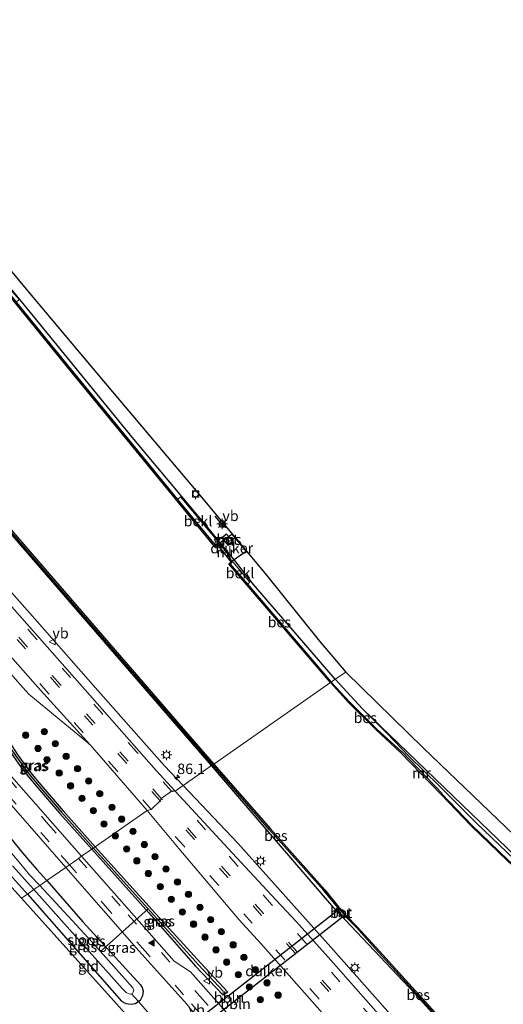
# Model space of a CAD drawing. Units: metres. Extents: x 109997 to 112121, y 518750 to 523461.
# Drawn here: x 110154 to 110269, y 523108 to 523342 of the extents above; entities that cross this region are included whole.
import ezdxf
from ezdxf.enums import TextEntityAlignment as Align

# ---------------------------------------------------------------- set-up
doc = ezdxf.new("R2010")
doc.units = ezdxf.units.M
doc.linetypes.add('IE-TERREINAFSCHEIDING', pattern=[10, 8, -2])
doc.linetypes.add('VW-3-9_STREEP', pattern=[12, 3, -9])
doc.layers.get('0').update_dxf_attribs({"lineweight": 25})
for name, color, linetype, lineweight in [('B-ME-AL-OVERIG-L-B1', 7, 'Continuous', 18), ('B-ME-AL-OVERIG-S-B1', 7, 'Continuous', 18), ('B-ME-AM-KILOMETR-S-B1', 7, 'Continuous', 18), ('B-ME-BV-GELEIDECONSTRUCTIE-GELEIDERAIL-L-B1', 213, 'BV-GELEIDERAIL', 18), ('B-ME-GR-BOOM-S-B1', 93, 'Continuous', 18), ('B-ME-GW-INSTEEKWATERGANG-L-B1', 10, 'Continuous', 25), ('B-ME-GW-TEENLIJN-L-B1', 93, 'Continuous', 18), ('B-ME-GW-WATERGANG-GREPPEL-L-B1', 10, 'Continuous', 25), ('B-ME-IE-GRASLAND-GV-B6', 93, 'Continuous', 18), ('B-ME-IE-GRONDWERKLIJN-GROND_INGERICHT-GV-B6', 253, 'Continuous', 18), ('B-ME-IE-HULPGEOMETRIE-L-B1', 53, 'Continuous', 18), ('B-ME-IE-MEUBILAIR_WEGMEUBILAIR-LICHTMAST-S-B1', 8, 'Continuous', 18), ('B-ME-IE-TERREINAFSCHEIDING-RASTERHEKWERK-L-B1', 8, 'IE-TERREINAFSCHEIDING', 18), ('B-ME-IE-TERREINAFSCHEIDING-SCHRIKHEK-L-B1', 10, 'Continuous', 25), ('B-ME-KG-KADASTRAAL-OPNAMEDTMGRENS-L-B1', 10, 'Continuous', 25), ('B-ME-KW-DUIKER-GV-B6', 10, 'Continuous', 25), ('B-ME-KW-DUIKER-L-B1', 10, 'Continuous', 25), ('B-ME-MW-MUUR-GV-B6', 8, 'IE-TERREINAFSCHEIDING-KUNSTMATIG', 18), ('B-ME-OB-BEKLEDING-GV-B6', 253, 'Continuous', 18), ('B-ME-OB-BESCHOEIING-GV-B6', 10, 'Continuous', 25), ('B-ME-OB-WATERLIJN-L-B1', 133, 'OB-WATERLIJN', 18), ('B-ME-OG-WATER-GV-B6', 153, 'Continuous', 18), ('B-ME-VH-VERH_SOORT-BETON-OVERIG-GV-B6', 8, 'IE-TERREINAFSCHEIDING-NATUURLIJK-HOUTWAL', 18), ('B-ME-VH-VERH_SOORT-BITUMEN-GV-B6', 8, 'IE-TERREINAFSCHEIDING-NATUURLIJK-HOUTWAL', 18), ('B-ME-VH-VERH_SOORT-KLINKERS-GV-B6', 8, 'IE-TERREINAFSCHEIDING-NATUURLIJK-HOUTWAL', 18), ('B-ME-VV-BOLDER-S-B1', 213, 'Continuous', 18), ('B-ME-VW-MARKERING-39STREEP-015-L-B1', 255, 'VW-3-9_STREEP', 18), ('B-ME-VW-MARKERING-VLAKMARK-S-B1', 7, 'Continuous', 18), ('B-ME-VW-MEUBILAIR_WEGMEUBILAIR-RONA-S-B1', 8, 'Continuous', 18), ('B-ME-VW-MEUBILAIR_WEGMEUBILAIR-VERKEERSBORD-S-B1', 8, 'Continuous', 18)]:
    doc.layers.add(name, color=color, linetype=linetype, lineweight=lineweight)
doc.styles.add('NLCS-ISO', font='NLCS-ISO.TTF')
doc.linetypes.add('BV-GELEIDERAIL', pattern='A,10,-3,[108,NLCS.SHX,S=1,R=0,X=0,Y=0],-3', length=16)
doc.linetypes.add('IE-TERREINAFSCHEIDING-KUNSTMATIG', pattern='A,4,[82,NLCS.SHX,S=0.75,R=90,X=0,Y=0],4,-2', length=10)
doc.linetypes.add('IE-TERREINAFSCHEIDING-NATUURLIJK-HOUTWAL', pattern='A,7,-1.5,[67,NLCS.SHX,S=0.75,R=45,X=0,Y=0],-1.5,7,-1.5,[70,NLCS.SHX,S=0.75,R=0,X=0,Y=0],-1.5', length=20)
doc.linetypes.add('OB-WATERLIJN', pattern='A,10,[32,NLCS.SHX,S=2,R=0,X=0,Y=0],-12', length=22)

# ---------------------------------------------------------------- blocks, each defined once
blk = doc.blocks.new('bolder')
for p, q in [((-0.75, 0), (-1.25, 0)), ((-0.75, 0.75), (-0.75, -0.75)), ((0.75, 0.75), (-0.75, 0.75)), ((0.75, -0.75), (0.75, 0.75)), ((0.75, 0), (1.25, 0)), ((-0.75, -0.75), (0.75, -0.75))]:
    blk.add_line(p, q)
blk.add_circle((0, 0), 0.673)
blk = doc.blocks.new('verkeersbord')
for p, q in [((0, 0.75), (-0.75, -0.625)), ((0.75, -0.625), (0, 0.75)), ((-0.75, -0.625), (0.75, -0.625))]:
    blk.add_line(p, q)
blk = doc.blocks.new('dtb')
blk.add_circle((0, 0), 0.75)
blk = doc.blocks.new('wegwijzer')
for q in [(-0.53, -0.53), (0, 0.75), (0.53, -0.53)]:
    blk.add_line((0, 0), q)
blk.add_circle((0, 0), 0.75)
blk = doc.blocks.new('boom')
blk.add_hatch(color=256).paths.add_polyline_path([(-0.75, 0, 1), (0.75, 0, 1)])
blk.add_circle((0, 0), 0.75)
blk = doc.blocks.new('hecto')
for p, q in [((0, 0.625), (-0.625, 0)), ((0, -0.625), (0, 0.625)), ((-0.625, 0), (0.625, 0)), ((0.625, 0), (0, -0.625))]:
    blk.add_line(p, q)
blk = doc.blocks.new('verfsymbol')
for color in [252, 253]:
    blk.add_hatch(color=color).paths.add_polyline_path([(0.75, -0.625), (0, 0.75), (-0.75, -0.625)])
blk.add_lwpolyline([(0.75, -0.625), (0, 0.75), (-0.75, -0.625)], close=True)
blk = doc.blocks.new('lantaarnpaal')
for p, q in [((-0.75, 0), (-1.25, 0)), ((-0.88, 0.88), (-0.53, 0.53)), ((0, 0.75), (0, 1.25)), ((0.53, 0.53), (0.88, 0.88)), ((0.75, 0), (1.25, 0)), ((-0.53, -0.53), (-0.88, -0.88)), ((0, -0.75), (0, -1.25)), ((0.53, -0.53), (0.88, -0.88))]:
    blk.add_line(p, q)
blk.add_circle((0, 0), 0.75)

msp = doc.modelspace()

# ---------------------------------------------------------------- linework, layer by layer
at = {"layer": 'B-ME-AL-OVERIG-L-B1'}
for p, q in [((110203.797, 523109.014, 0.742), (110204.269, 523109.399, 0.783)), ((110205.353, 523107.463, 0.781), (110205.802, 523107.927, 0.81))]:
    msp.add_line(p, q, dxfattribs=at)
at = {"layer": 'B-ME-BV-GELEIDECONSTRUCTIE-GELEIDERAIL-L-B1'}
for points in [[(110193.075, 523159.726, 1.842), (110188.655, 523164.381, 1.818), (110172.76, 523182.35, 1.818), (110157.779, 523199.43, 1.818), (110128.572, 523232.379, 1.846), (110090.612, 523275.318, 1.843), (110057.052, 523313.345, 1.832), (110044.715, 523327.421, 1.84), (110041.334, 523331.519, 1.755), (110038.007, 523335.708, 1.803), (110033.992, 523340.991, 1.792), (110031.525, 523344.202, 1.795), (110029.031, 523347.337, 1.681), (110025.587, 523351.431, 1.684), (110019.167, 523358.97, 1.862)], [(110368.176, 522963.091, 1.721), (110347.547, 522986.247, 1.754), (110321.064, 523016.278, 1.763), (110290.21, 523051.315, 1.752), (110262.777, 523082.224, 1.72), (110228.291, 523121.236, 1.803), (110206.14, 523146.016, 1.823), (110193.075, 523159.726, 1.842)]]:
    msp.add_polyline3d(points, dxfattribs=at)
at = {"layer": 'B-ME-GW-INSTEEKWATERGANG-L-B1'}
msp.add_line((110229.328, 523185.032, 0.188), (110235.803, 523177.984, -0.025), dxfattribs=at)
for points in [[(110229.328, 523185.032, 0.188), (110209.835, 523207.605, 0.011), (110205.645, 523213.021, 0.062), (110198.882, 523221.242, 0.082), (110180.974, 523242.704, 0.102), (110158.13, 523270.647, 0.079), (110150.639, 523279.895, 0.059), (110128.016, 523306.06, 0.181), (110106.201, 523331.249, 0.266), (110074.637, 523367.55, 0.218), (110058.644, 523385.903, 0.275)], [(110199.855, 523164.459, 0.363), (110176.834, 523191.134, 0.303), (110145.23, 523227.555, 0.301), (110112.095, 523265.732, 0.247), (110088.096, 523293.461, 0.284), (110067.408, 523317.44, 0.232), (110045.63, 523342.541, 0.184), (110026.889, 523364.238, 0.232)], [(110156.014, 523133.857, -0.151), (110151.833, 523138.502, -0.159), (110145.696, 523145.968, -0.184), (110141.987, 523150.778, -0.179), (110137.938, 523156.878, -0.167), (110132.948, 523164.932, -0.238), (110127.508, 523173.78, -0.375), (110126.265, 523175.522, -0.375), (110124.763, 523177.588, -0.375), (110121.951, 523180.773, -0.406), (110097.882, 523207.737, -0.562), (110097.518, 523208.562, -0.562)], [(110143.377, 523184.244, 0.44), (110143.284, 523184.207, 0.44), (110143.194, 523183.731, 0.44), (110143.33, 523183.288, 0.44), (110148.373, 523173.727, 0.44), (110149.47, 523171.687, 0.44), (110150.149, 523170.549, 0.44), (110150.861, 523169.459, 0.44), (110151.564, 523168.367, 0.44), (110152.7, 523166.622, 0.468), (110154.381, 523164.29, 0.468), (110156.273, 523161.778, 0.565), (110158.405, 523159.275, 0.568), (110163.721, 523153.04, 0.576), (110171.318, 523144.539, 0.606)], [(110143.377, 523184.244, 0.44), (110143.511, 523184.298, 0.44), (110143.828, 523184.207, 0.44), (110144.145, 523183.89, 0.44), (110149.256, 523174.197, 0.44), (110150.34, 523172.18, 0.44), (110150.997, 523171.079, 0.44), (110151.7, 523170.003, 0.44), (110152.403, 523168.91, 0.44), (110153.525, 523167.188, 0.468), (110155.186, 523164.883, 0.468), (110157.054, 523162.404, 0.565), (110159.166, 523159.924, 0.568), (110164.474, 523153.698, 0.576), (110172.144, 523145.116, 0.606)], [(110126.994, 523182.417, -0.309), (110128.392, 523180.727, -0.255), (110129.582, 523179.466, -0.238), (110130.528, 523178.302, -0.238), (110131.427, 523177.031, -0.238), (110132.571, 523175.331, -0.196), (110141.207, 523162.161, -0.002), (110143.285, 523158.996, -0.002), (110144.328, 523157.43, -0.002), (110146.051, 523155.068, -0.002), (110147.37, 523153.262, 0.042), (110149.666, 523150.046, 0.073), (110152.426, 523146.593, 0.087), (110154.413, 523144.195, 0.087), (110156.195, 523142.122, 0.087), (110158.255, 523139.716, 0.099), (110160.631, 523137.079, 0.108)], [(110313.308, 523104.081, 0.205), (110309.715, 523108.032, 0.279), (110305.342, 523111.981, 0.285), (110301.702, 523115.004, 0.268), (110289.767, 523126.032, -0.062), (110273.839, 523140.321, -0.088), (110263.006, 523150.753, -0.082), (110254.064, 523159.614, 0.108), (110246.961, 523166.655, 0.065), (110241.64, 523172.178, 0.002), (110235.803, 523177.984, -0.025)], [(110375.268, 522967.93, 0.198), (110357.38, 522988.484, 0.239), (110331.349, 523017.746, 0.139), (110313.662, 523037.483, 0.202), (110287.632, 523066.746, 0.174), (110285.025, 523069.342, 0.174), (110284.642, 523069.546, 0.174), (110284.141, 523069.851, 0.174), (110283.56, 523070.464, 0.174), (110263.024, 523093.662, 0.174), (110248.255, 523110.204, 0.176), (110231.705, 523127.736, 0.436), (110229.026, 523130.593, 0.436), (110215.782, 523145.93, 0.362), (110199.855, 523164.459, 0.363)], [(110171.318, 523144.539, 0.606), (110184.932, 523129.405, 0.599), (110195.995, 523116.717, 0.654)], [(110172.144, 523145.116, 0.606), (110185.675, 523130.075, 0.599), (110197.276, 523117.433, 0.569)], [(110160.631, 523137.079, 0.108), (110169.175, 523127.258, -0.008), (110182.905, 523112.21, 0.117), (110183.355, 523111.571, 0.114), (110183.534, 523110.69, 0.114), (110183.442, 523109.616, 0.085), (110182.833, 523108.484, 0.068), (110182.444, 523108.237, 0.034)], [(110156.014, 523133.857, -0.151), (110178.388, 523108.318, -0.102), (110179.409, 523107.78, -0.102), (110180.699, 523107.611, -0.076), (110181.693, 523107.759, -0.031), (110182.444, 523108.237, 0.034)], [(110197.276, 523117.433, 0.569), (110203.754, 523110.502, 0.725), (110202.659, 523109.743, 0.761), (110195.995, 523116.717, 0.654)]]:
    msp.add_polyline3d(points, dxfattribs=at)
at = {"layer": 'B-ME-GW-TEENLIJN-L-B1'}
msp.add_polyline3d([(110235.803, 523177.984, -0.025), (110246.557, 523167.674, 0.254), (110259.62, 523155.064, 0.179), (110272.382, 523142.814, 0.145), (110297.521, 523119.595, 0.245), (110305.709, 523111.967, 0.251), (110310.624, 523107.538, 0.279), (110316.597, 523101.23, 0.228), (110331.999, 523083.846, 0.108), (110357.587, 523054.792, 0.051), (110384.251, 523024.943, -0.099), (110410.956, 522992.28, -0.191)], dxfattribs=at)
at = {"layer": 'B-ME-GW-WATERGANG-GREPPEL-L-B1'}
for points in [[(110143.895, 523183.289, 0.04), (110148.815, 523173.962, 0.04), (110149.905, 523171.933, 0.04), (110150.573, 523170.814, 0.04), (110151.28, 523169.731, 0.04), (110151.983, 523168.638, 0.04), (110153.112, 523166.905, 0.068), (110154.783, 523164.586, 0.068), (110156.664, 523162.091, 0.165), (110158.785, 523159.6, 0.168), (110164.097, 523153.369, 0.176), (110171.73, 523144.827, 0.206)], [(110202.636, 523110.698, 0.375), (110196.747, 523117.041, 0.344), (110185.304, 523129.74, 0.199), (110171.73, 523144.827, 0.206)]]:
    msp.add_polyline3d(points, dxfattribs=at)
at = {"layer": 'B-ME-IE-GRASLAND-GV-B6'}
for points in [[(110196.974, 523228.946, 1.025), (110212.669, 523210.217, 1.008), (110225.592, 523194.135, 0.965), (110231.809, 523186.764, 0.963), (110229.328, 523185.032, 0.188), (110209.835, 523207.605, 0.011), (110205.645, 523213.021, 0.062), (110198.882, 523221.242, 0.082), (110180.974, 523242.704, 0.102), (110158.13, 523270.647, 0.079), (110150.639, 523279.895, 0.059), (110128.016, 523306.06, 0.181), (110106.201, 523331.249, 0.266), (110074.637, 523367.55, 0.218), (110058.644, 523385.903, 0.275), (110062.122, 523388.276, 1.213), (110072.854, 523375.449, 1.187), (110092.023, 523353.158, 1.031), (110115.76, 523325.581, 1.039), (110148.373, 523286.712, 1.11), (110155.708, 523277.951, 1.039), (110174.077, 523256.094, 1.022), (110196.974, 523228.946, 1.025)], [(110074.637, 523367.55, 0.218), (110106.201, 523331.249, 0.266), (110128.016, 523306.06, 0.181), (110150.639, 523279.895, 0.059), (110158.13, 523270.647, 0.079), (110180.974, 523242.704, 0.102), (110198.882, 523221.242, 0.082), (110205.645, 523213.021, 0.062), (110209.835, 523207.605, 0.011), (110229.328, 523185.032, 0.188), (110228.392, 523184.379, -0.35)], [(110199.855, 523164.459, 0.363), (110176.834, 523191.134, 0.303), (110145.23, 523227.555, 0.301), (110112.095, 523265.732, 0.247), (110088.096, 523293.461, 0.284), (110067.408, 523317.44, 0.232), (110045.63, 523342.541, 0.184), (110026.889, 523364.238, 0.232), (110027.214, 523364.46, 0.107), (110046.86, 523341.704, 0.053), (110065.876, 523319.644, 0.062), (110094.222, 523287.139, 0.045), (110126.161, 523250.118, 0.042), (110159.447, 523211.679, 0.025), (110192.379, 523173.609, -0.008), (110200.143, 523164.66, 0.054), (110199.855, 523164.459, 0.363)], [(110228.392, 523184.379, -0.35), (110208.402, 523207.697, -0.35), (110208.987, 523208.208, -0.099), (110204.909, 523213.016, -0.099), (110204.682, 523212.823, -0.35), (110204.519, 523213.013, -0.55), (110204.701, 523213.097, -0.551), (110203.826, 523214.99, 0.36), (110202.847, 523216.322, 0.36), (110201.385, 523217.275, -0.551), (110201.276, 523217.107, -0.55), (110201.117, 523217.3, -0.35), (110201.551, 523217.672, -0.071), (110192.495, 523228.498, 0.02), (110191.741, 523227.86, -0.35), (110180.675, 523241.347, -0.35), (110166.163, 523259.086, -0.35), (110153.322, 523274.904, -0.35), (110154.047, 523275.502, 0.11), (110130.043, 523303.187, 0.099), (110104.494, 523332.838, 0.124), (110077.64, 523363.483, 0.016)], [(110186.674, 523163.306, 1.252), (110170.86, 523181.217, 1.255), (110142.008, 523213.785, 1.227), (110120.574, 523238.003, 1.224), (110091.895, 523270.548, 1.255), (110068.03, 523297.511, 1.264), (110046.388, 523321.949, 1.264), (110039.92, 523329.466, 1.261), (110038.503, 523331.311, 1.264), (110037.09, 523333.582, 1.227), (110035.715, 523335.735, 1.232), (110034.431, 523337.84, 1.232), (110033.148, 523339.72, 1.184), (110031.73, 523341.883, 1.19), (110030.793, 523343.162, 1.184)], [(110045.63, 523342.541, 0.184), (110067.408, 523317.44, 0.232), (110088.096, 523293.461, 0.284), (110112.095, 523265.732, 0.247), (110145.23, 523227.555, 0.301), (110176.834, 523191.134, 0.303), (110199.855, 523164.459, 0.363), (110191.17, 523158.397, 1.252), (110186.674, 523163.306, 1.252)], [(110202.269, 523218.755, 0.2), (110203.854, 523216.916, 0.2), (110204.944, 523217.854, 0.891), (110204.879, 523217.93, 0.891), (110203.424, 523219.619, 0.891), (110203.359, 523219.695, 0.891), (110202.269, 523218.755, 0.2)], [(110144.089, 523195.379, 1.096), (110154.209, 523183.845, 1.082), (110156.32, 523181.525, 1.107), (110170.27, 523169.988, 1.215), (110170.656, 523169.68, 1.215), (110170.952, 523169.422, 1.224), (110171.516, 523168.802, 1.227), (110184.487, 523153.732, 1.197), (110172.144, 523145.116, 0.606), (110164.474, 523153.698, 0.576), (110159.166, 523159.924, 0.568), (110157.054, 523162.404, 0.565), (110155.186, 523164.883, 0.468), (110153.525, 523167.188, 0.468)], [(110310.624, 523107.538, 0.279), (110305.709, 523111.967, 0.251), (110297.521, 523119.595, 0.245), (110272.382, 523142.814, 0.145), (110259.62, 523155.064, 0.179), (110246.557, 523167.674, 0.254), (110235.803, 523177.984, -0.025), (110229.328, 523185.032, 0.188), (110231.809, 523186.764, 0.963)], [(110231.809, 523186.764, 0.963), (110250.374, 523168.617, 1.112), (110277.832, 523142.277, 1.135), (110291.379, 523129.342, 1.115), (110304.122, 523116.507, 1.075), (110309.055, 523111.796, 0.938), (110319.017, 523102.809, 1.098)], [(110270.497, 523141.951, -0.35), (110261.889, 523150.293, -0.35), (110254.732, 523157.727, -0.35), (110254.804, 523157.796, 0.091), (110245.16, 523167.866, 0.099), (110245.088, 523167.797, -0.35), (110239.249, 523173.142, -0.35), (110232.694, 523179.642, -0.35), (110228.392, 523184.379, -0.35), (110229.328, 523185.032, 0.188), (110235.803, 523177.984, -0.025), (110241.64, 523172.178, 0.002), (110246.961, 523166.655, 0.065), (110254.064, 523159.614, 0.108), (110263.006, 523150.753, -0.082), (110273.839, 523140.321, -0.088)], [(110313.308, 523104.081, 0.205), (110309.715, 523108.032, 0.279), (110305.342, 523111.981, 0.285), (110301.702, 523115.004, 0.268), (110289.767, 523126.032, -0.062), (110273.839, 523140.321, -0.088), (110263.006, 523150.753, -0.082), (110254.064, 523159.614, 0.108), (110246.961, 523166.655, 0.065), (110241.64, 523172.178, 0.002), (110235.803, 523177.984, -0.025), (110246.557, 523167.674, 0.254), (110259.62, 523155.064, 0.179), (110272.382, 523142.814, 0.145), (110297.521, 523119.595, 0.245), (110305.709, 523111.967, 0.251), (110310.624, 523107.538, 0.279)], [(110152.7, 523166.622, 0.468), (110154.381, 523164.29, 0.468), (110156.273, 523161.778, 0.565), (110158.405, 523159.275, 0.568), (110163.721, 523153.04, 0.576), (110171.318, 523144.539, 0.606), (110168.913, 523142.86, 0.711), (110151.666, 523162.488, 0.636)], [(110171.318, 523144.539, 0.606), (110163.721, 523153.04, 0.576), (110158.405, 523159.275, 0.568), (110156.273, 523161.778, 0.565), (110154.381, 523164.29, 0.468), (110152.7, 523166.622, 0.468)], [(110171.73, 523144.827, 0.206), (110164.097, 523153.369, 0.176), (110158.785, 523159.6, 0.168), (110156.664, 523162.091, 0.165), (110154.783, 523164.586, 0.068), (110153.112, 523166.905, 0.068)], [(110153.112, 523166.905, 0.068), (110154.783, 523164.586, 0.068), (110156.664, 523162.091, 0.165), (110158.785, 523159.6, 0.168), (110164.097, 523153.369, 0.176), (110171.73, 523144.827, 0.206), (110171.318, 523144.539, 0.606)], [(110153.525, 523167.188, 0.468), (110155.186, 523164.883, 0.468), (110157.054, 523162.404, 0.565), (110159.166, 523159.924, 0.568), (110164.474, 523153.698, 0.576), (110172.144, 523145.116, 0.606), (110171.73, 523144.827, 0.206)], [(110249.113, 523094.558, 1.112), (110228.245, 523118.087, 1.167), (110220.084, 523127.208, 1.121), (110214.071, 523133.695, 1.101), (110203.827, 523144.743, 1.141), (110191.17, 523158.397, 1.252), (110199.855, 523164.459, 0.363), (110215.782, 523145.93, 0.362), (110229.026, 523130.593, 0.436), (110231.705, 523127.736, 0.436), (110248.255, 523110.204, 0.176), (110263.024, 523093.662, 0.174)], [(110263.024, 523093.662, 0.174), (110248.255, 523110.204, 0.176), (110231.705, 523127.736, 0.436), (110229.026, 523130.593, 0.436), (110215.782, 523145.93, 0.362), (110199.855, 523164.459, 0.363), (110200.143, 523164.66, 0.054), (110213.664, 523149.165, 0.054), (110226.602, 523134.684, 0.054), (110229.921, 523130.654, 0.054), (110229.541, 523130.321, 0.736), (110229.673, 523130.17, 0.736), (110231.349, 523128.256, 0.781), (110231.481, 523128.105, 0.781), (110231.857, 523128.434, 0.054), (110234.365, 523125.86, 0.054), (110238.826, 523120.923, 0.054), (110255.2, 523102.937, 0.054)], [(110147.166, 523160.709, 0.528), (110165.129, 523140.219, 0.602), (110160.631, 523137.079, 0.108)], [(110203.393, 523105.631, 0.77), (110194.832, 523115.313, 0.819), (110190.948, 523117.877, 0.784), (110185.019, 523124.602, 0.713), (110168.913, 523142.86, 0.711), (110171.318, 523144.539, 0.606), (110184.932, 523129.405, 0.599), (110195.995, 523116.717, 0.654), (110202.659, 523109.743, 0.761), (110203.754, 523110.502, 0.725), (110197.276, 523117.433, 0.569), (110185.675, 523130.075, 0.599), (110172.144, 523145.116, 0.606), (110184.487, 523153.732, 1.197), (110192.045, 523144.753, 1.207), (110206.43, 523127.761, 1.167), (110211.613, 523122.073, 1.205), (110231.75, 523099.281, 1.201)], [(110160.631, 523137.079, 0.108), (110158.255, 523139.716, 0.099), (110156.195, 523142.122, 0.087), (110154.413, 523144.195, 0.087), (110152.426, 523146.593, 0.087)], [(110152.426, 523146.593, 0.087), (110154.413, 523144.195, 0.087), (110156.195, 523142.122, 0.087), (110158.255, 523139.716, 0.099), (110160.631, 523137.079, 0.108), (110158.966, 523135.917, -1.423)], [(110202.636, 523110.698, 0.375), (110202.659, 523109.743, 0.761), (110195.995, 523116.717, 0.654), (110184.932, 523129.405, 0.599), (110171.318, 523144.539, 0.606), (110171.73, 523144.827, 0.206), (110185.304, 523129.74, 0.199), (110196.747, 523117.041, 0.344), (110202.636, 523110.698, 0.375)], [(110197.276, 523117.433, 0.569), (110203.754, 523110.502, 0.725), (110202.659, 523109.743, 0.761), (110202.636, 523110.698, 0.375), (110196.747, 523117.041, 0.344), (110185.304, 523129.74, 0.199), (110171.73, 523144.827, 0.206), (110172.144, 523145.116, 0.606), (110185.675, 523130.075, 0.599), (110197.276, 523117.433, 0.569)], [(110158.966, 523135.917, -1.423), (110156.478, 523138.478, -1.423), (110154.431, 523140.977, -1.423), (110152.314, 523143.492, -1.423)], [(110152.455, 523140.563, -1.423), (110157.526, 523134.912, -1.423), (110156.014, 523133.857, -0.151)], [(110160.631, 523137.079, 0.108), (110165.129, 523140.219, 0.602), (110182.553, 523120.345, 0.519), (110193.955, 523107.638, 0.582), (110196.031, 523104.99, 0.593)], [(110156.014, 523133.857, -0.151), (110151.833, 523138.502, -0.159)], [(110156.014, 523133.857, -0.151), (110157.526, 523134.912, -1.423), (110178.634, 523111.259, -1.423), (110179.526, 523110.447, -1.423), (110179.865, 523110.215, -1.423), (110180.244, 523110.087, -1.423), (110180.657, 523110.046, -1.423), (110180.814, 523110.104, -1.423), (110182.444, 523108.237, 0.034), (110181.693, 523107.759, -0.031), (110180.699, 523107.611, -0.076), (110179.409, 523107.78, -0.102), (110178.388, 523108.318, -0.102), (110156.014, 523133.857, -0.151)], [(110158.966, 523135.917, -1.423), (110160.631, 523137.079, 0.108), (110169.175, 523127.258, -0.008), (110182.905, 523112.21, 0.117), (110183.355, 523111.571, 0.114), (110183.534, 523110.69, 0.114), (110183.442, 523109.616, 0.085), (110182.833, 523108.484, 0.068), (110182.444, 523108.237, 0.034), (110180.814, 523110.104, -1.423), (110181.015, 523110.178, -1.423), (110181.211, 523110.498, -1.423), (110181.309, 523110.978, -1.423), (110181.093, 523111.535, -1.423), (110171.41, 523122.41, -1.423), (110158.966, 523135.917, -1.423)], [(110187.066, 523102.943, 0.258), (110182.444, 523108.237, 0.034), (110182.833, 523108.484, 0.068), (110183.442, 523109.616, 0.085), (110183.534, 523110.69, 0.114), (110183.355, 523111.571, 0.114), (110182.905, 523112.21, 0.117), (110169.175, 523127.258, -0.008), (110160.631, 523137.079, 0.108)]]:
    msp.add_polyline3d(points, dxfattribs=at)
at = {"layer": 'B-ME-IE-GRONDWERKLIJN-GROND_INGERICHT-GV-B6'}
for points in [[(110151.833, 523138.502, -0.159), (110156.014, 523133.857, -0.151), (110154.58, 523132.858, -0.159), (110141.674, 523147.125, -0.159)], [(110183.568, 523100.629, 0.19), (110154.58, 523132.858, -0.159), (110156.014, 523133.857, -0.151), (110178.388, 523108.318, -0.102), (110179.409, 523107.78, -0.102), (110180.699, 523107.611, -0.076), (110181.693, 523107.759, -0.031), (110182.444, 523108.237, 0.034), (110187.066, 523102.943, 0.258), (110185.95, 523102.371, 0.196), (110183.568, 523100.629, 0.19)]]:
    msp.add_polyline3d(points, dxfattribs=at)
at = {"layer": 'B-ME-IE-HULPGEOMETRIE-L-B1'}
msp.add_line((110202.636, 523110.698, 0.375), (110202.659, 523109.743, 0.761), dxfattribs=at)
msp.add_polyline3d([(110154.58, 523132.858, -0.159), (110156.014, 523133.857, -0.151), (110157.526, 523134.912, -1.423), (110158.966, 523135.917, -1.423), (110160.631, 523137.079, 0.108), (110165.129, 523140.219, 0.602), (110165.981, 523140.814, 0.72), (110166.96, 523141.497, 0.652), (110168.169, 523142.341, 0.766), (110168.913, 523142.86, 0.711), (110171.318, 523144.539, 0.606), (110171.73, 523144.827, 0.206), (110172.144, 523145.116, 0.606), (110184.487, 523153.732, 1.197), (110185.485, 523154.039, 1.364), (110187.618, 523156.045, 1.43), (110187.862, 523156.661, 1.431), (110190.314, 523158.35, 1.376), (110191.17, 523158.397, 1.252), (110199.855, 523164.459, 0.363), (110200.143, 523164.66, 0.054), (110200.391, 523164.833, -0.55), (110228.186, 523184.235, -0.55), (110228.392, 523184.379, -0.35), (110229.328, 523185.032, 0.188), (110231.809, 523186.764, 0.963)], dxfattribs=at)
at = {"layer": 'B-ME-IE-TERREINAFSCHEIDING-RASTERHEKWERK-L-B1'}
for p in [(110180.814, 523110.104, -1.423), (110187.066, 523102.943, 0.258)]:
    msp.add_line(p, (110182.444, 523108.237, 0.034), dxfattribs=at)
at = {"layer": 'B-ME-IE-TERREINAFSCHEIDING-SCHRIKHEK-L-B1'}
msp.add_line((110200.637, 523223.876, 1.045), (110202.665, 523221.437, 0.951), dxfattribs=at)
at = {"layer": 'B-ME-KG-KADASTRAAL-OPNAMEDTMGRENS-L-B1'}
for points in [[(110062.122, 523388.276, 1.213), (110072.854, 523375.449, 1.187), (110092.023, 523353.158, 1.031), (110115.76, 523325.581, 1.039), (110148.373, 523286.712, 1.11), (110155.708, 523277.951, 1.039), (110174.077, 523256.094, 1.022), (110196.974, 523228.946, 1.025), (110212.669, 523210.217, 1.008), (110225.592, 523194.135, 0.965), (110231.809, 523186.764, 0.963)], [(110154.58, 523132.858, -0.159), (110141.674, 523147.125, -0.159), (110125.64, 523171.598, -0.179), (110101.61, 523199.89, -0.315), (110075.921, 523228.821, -0.397), (110017.858, 523293.746, -0.582), (110000, 523314.2161, -0.5131)], [(110231.809, 523186.764, 0.963), (110250.374, 523168.617, 1.112), (110277.832, 523142.277, 1.135), (110291.379, 523129.342, 1.115), (110304.122, 523116.507, 1.075), (110309.055, 523111.796, 0.938), (110319.017, 523102.809, 1.098), (110327.475, 523093.983, 1.064), (110337.532, 523083.066, 1.035), (110345.768, 523073.643, 0.947), (110357.338, 523060.02, 0.91), (110372.072, 523042.678, 0.867), (110386.21, 523026.028, 0.867), (110394.899, 523015.692, 1.01), (110413.396, 522993.945, 1.007)], [(110183.568, 523100.629, 0.19), (110154.58, 523132.858, -0.159)]]:
    msp.add_polyline3d(points, dxfattribs=at)
at = {"layer": 'B-ME-KW-DUIKER-GV-B6'}
for points in [[(110204.519, 523213.013, -0.55), (110201.276, 523217.107, -0.55), (110204.661, 523219.584, -0.551), (110208.104, 523215.451, -0.551), (110204.519, 523213.013, -0.55)], [(110231.754, 523128.908, -0.55), (110195.48, 523100.669, -0.55), (110194.255, 523102.155, -0.55), (110230.447, 523130.402, -0.55), (110231.754, 523128.908, -0.55)]]:
    msp.add_polyline3d(points, dxfattribs=at)
at = {"layer": 'B-ME-KW-DUIKER-L-B1'}
msp.add_line((110173.402, 523120.146, -0.764), (110184.741, 523130.366, 0.199), dxfattribs=at)
at = {"layer": 'B-ME-MW-MUUR-GV-B6'}
for points in [[(110204.879, 523217.93, 0.891), (110204.944, 523217.854, 0.891), (110203.854, 523216.916, 0.2), (110202.269, 523218.755, 0.2), (110203.359, 523219.695, 0.891), (110203.424, 523219.619, 0.891), (110202.41, 523218.745, 0.891), (110203.864, 523217.057, 0.891), (110204.879, 523217.93, 0.891)], [(110204.519, 523213.013, -0.55), (110203.653, 523214.888, -0.55), (110202.707, 523216.174, -0.55), (110201.276, 523217.107, -0.55), (110201.385, 523217.275, -0.551), (110202.847, 523216.322, 0.36), (110203.826, 523214.99, 0.36), (110204.701, 523213.097, -0.551), (110204.519, 523213.013, -0.55)], [(110244.907, 523167.624, -0.55), (110245.088, 523167.797, -0.35), (110245.16, 523167.866, 0.099), (110254.804, 523157.796, 0.091), (110254.732, 523157.727, -0.35), (110254.551, 523157.554, -0.55), (110244.907, 523167.624, -0.55)], [(110232.072, 523128.622, -0.55), (110231.857, 523128.434, 0.054), (110231.481, 523128.105, 0.781), (110231.349, 523128.256, 0.781), (110231.79, 523128.641, 0.781), (110230.114, 523130.556, 0.736), (110229.673, 523130.17, 0.736), (110229.541, 523130.321, 0.736), (110229.921, 523130.654, 0.054), (110230.132, 523130.838, -0.55), (110230.485, 523130.435, -0.55), (110232.072, 523128.622, -0.55)]]:
    msp.add_polyline3d(points, dxfattribs=at)
at = {"layer": 'B-ME-OB-BEKLEDING-GV-B6'}
for points in [[(110191.741, 523227.86, -0.35), (110192.495, 523228.498, 0.02), (110201.551, 523217.672, -0.071), (110201.117, 523217.3, -0.35), (110200.692, 523216.951, -0.35), (110191.741, 523227.86, -0.35)], [(110208.402, 523207.697, -0.35), (110204.293, 523212.49, -0.35), (110204.682, 523212.823, -0.35), (110204.909, 523213.016, -0.099), (110208.987, 523208.208, -0.099), (110208.402, 523207.697, -0.35)]]:
    msp.add_polyline3d(points, dxfattribs=at)
at = {"layer": 'B-ME-OB-BESCHOEIING-GV-B6'}
for points in [[(110057.461, 523385.096, -0.551), (110057.669, 523385.238, -0.351), (110075.406, 523364.661, -0.35), (110094.139, 523343.097, -0.35), (110115.541, 523318.354, -0.35), (110134.303, 523296.814, -0.35), (110151.706, 523276.895, -0.35), (110153.322, 523274.904, -0.35), (110166.163, 523259.086, -0.35), (110180.675, 523241.347, -0.35), (110191.741, 523227.86, -0.35), (110200.692, 523216.951, -0.35), (110201.117, 523217.3, -0.35), (110201.276, 523217.107, -0.55), (110200.659, 523216.6, -0.55), (110180.482, 523241.189, -0.55), (110165.97, 523258.929, -0.55), (110151.516, 523276.735, -0.55), (110134.115, 523296.65, -0.55), (110115.353, 523318.191, -0.55), (110093.951, 523342.934, -0.55), (110075.218, 523364.498, -0.55), (110057.461, 523385.096, -0.551)], [(110200.143, 523164.66, 0.054), (110192.379, 523173.609, -0.008), (110159.447, 523211.679, 0.025), (110126.161, 523250.118, 0.042), (110094.222, 523287.139, 0.045), (110065.876, 523319.644, 0.062), (110046.86, 523341.704, 0.053), (110027.214, 523364.46, 0.107), (110027.464, 523364.63, -0.55), (110047.087, 523341.9, -0.55), (110066.103, 523319.841, -0.55), (110094.449, 523287.336, -0.55), (110126.388, 523250.314, -0.55), (110159.674, 523211.875, -0.55), (110192.606, 523173.805, -0.55), (110200.391, 523164.833, -0.55), (110200.143, 523164.66, 0.054)], [(110228.186, 523184.235, -0.55), (110203.94, 523212.517, -0.55), (110204.519, 523213.013, -0.55), (110204.682, 523212.823, -0.35), (110204.293, 523212.49, -0.35), (110208.402, 523207.697, -0.35), (110228.392, 523184.379, -0.35), (110228.186, 523184.235, -0.55)], [(110228.186, 523184.235, -0.55), (110228.392, 523184.379, -0.35), (110232.694, 523179.642, -0.35), (110239.249, 523173.142, -0.35), (110245.088, 523167.797, -0.35), (110244.907, 523167.624, -0.55), (110239.074, 523172.963, -0.55), (110232.513, 523179.469, -0.55), (110228.186, 523184.235, -0.55)], [(110200.143, 523164.66, 0.054), (110200.391, 523164.833, -0.55), (110213.889, 523149.364, -0.55), (110226.83, 523134.879, -0.55), (110230.132, 523130.838, -0.55), (110229.921, 523130.654, 0.054), (110226.602, 523134.684, 0.054), (110213.664, 523149.165, 0.054), (110200.143, 523164.66, 0.054)], [(110254.551, 523157.554, -0.55), (110254.732, 523157.727, -0.35), (110261.889, 523150.293, -0.35), (110270.497, 523141.951, -0.35), (110280.647, 523132.779, -0.35), (110296.238, 523119.154, -0.35), (110296.073, 523118.966, -0.55), (110280.481, 523132.592, -0.55), (110270.326, 523141.768, -0.55), (110261.712, 523150.116, -0.55), (110254.551, 523157.554, -0.55)], [(110266.053, 523091.055, -0.55), (110265.932, 523090.945, 0.054), (110259.554, 523098.25, 0.054), (110255.2, 523102.937, 0.054), (110238.826, 523120.923, 0.054), (110234.365, 523125.86, 0.054), (110231.857, 523128.434, 0.054), (110232.072, 523128.622, -0.55), (110234.584, 523126.065, -0.55), (110239.048, 523121.125, -0.55), (110255.421, 523103.14, -0.55), (110259.777, 523098.451, -0.55), (110266.143, 523091.133, -0.55), (110266.053, 523091.055, -0.55)]]:
    msp.add_polyline3d(points, dxfattribs=at)
at = {"layer": 'B-ME-OB-WATERLIJN-L-B1'}
for points in [[(110228.186, 523184.235, -0.55), (110203.94, 523212.517, -0.55), (110204.519, 523213.013, -0.55), (110203.653, 523214.888, -0.55), (110202.707, 523216.174, -0.55), (110201.276, 523217.107, -0.55), (110200.659, 523216.6, -0.55), (110180.482, 523241.189, -0.55), (110165.97, 523258.929, -0.55), (110151.516, 523276.735, -0.55), (110134.115, 523296.65, -0.55), (110115.353, 523318.191, -0.55), (110093.951, 523342.934, -0.55), (110075.218, 523364.498, -0.55), (110057.461, 523385.096, -0.551)], [(110027.464, 523364.63, -0.55), (110047.087, 523341.9, -0.55), (110066.103, 523319.841, -0.55), (110094.449, 523287.336, -0.55), (110126.388, 523250.314, -0.55), (110159.674, 523211.875, -0.55), (110192.606, 523173.805, -0.55), (110200.391, 523164.833, -0.55)], [(110228.186, 523184.235, -0.55), (110232.513, 523179.469, -0.55), (110239.074, 523172.963, -0.55), (110244.907, 523167.624, -0.55), (110254.551, 523157.554, -0.55), (110261.712, 523150.116, -0.55), (110270.326, 523141.768, -0.55), (110280.481, 523132.592, -0.55), (110296.073, 523118.966, -0.55), (110309.944, 523106.747, -0.55), (110316.199, 523099.284, -0.55), (110326.048, 523087.392, -0.55), (110332.105, 523080.286, -0.55), (110338.297, 523072.522, -0.55), (110352.679, 523055.798, -0.55), (110372.324, 523034.015, -0.55), (110387.184, 523016.734, -0.55), (110410.127, 522991.715, -0.55)], [(110200.391, 523164.833, -0.55), (110213.889, 523149.364, -0.55), (110226.83, 523134.879, -0.55), (110230.132, 523130.838, -0.55), (110230.485, 523130.435, -0.55), (110232.072, 523128.622, -0.55), (110234.584, 523126.065, -0.55), (110239.048, 523121.125, -0.55), (110255.421, 523103.14, -0.55), (110259.777, 523098.451, -0.55), (110266.143, 523091.133, -0.55), (110266.053, 523091.055, -0.55), (110284.557, 523070.553, -0.55), (110284.727, 523070.706, -0.55), (110296.778, 523057.275, -0.55), (110313.133, 523038.864, -0.55), (110329.705, 523020.395, -0.55), (110346.498, 523001.527, -0.55), (110362.915, 522982.747, -0.55), (110375.659, 522968.197, -0.55)]]:
    msp.add_polyline3d(points, dxfattribs=at)
at = {"layer": 'B-ME-OG-WATER-GV-B6'}
for points in [[(110200.391, 523164.833, -0.55), (110192.606, 523173.805, -0.55), (110159.674, 523211.875, -0.55), (110126.388, 523250.314, -0.55), (110094.449, 523287.336, -0.55), (110066.103, 523319.841, -0.55), (110047.087, 523341.9, -0.55), (110027.464, 523364.63, -0.55), (110057.461, 523385.096, -0.551), (110075.218, 523364.498, -0.55), (110093.951, 523342.934, -0.55), (110115.353, 523318.191, -0.55), (110134.115, 523296.65, -0.55), (110151.516, 523276.735, -0.55), (110165.97, 523258.929, -0.55), (110180.482, 523241.189, -0.55), (110200.659, 523216.6, -0.55), (110201.276, 523217.107, -0.55), (110202.707, 523216.174, -0.55), (110203.653, 523214.888, -0.55), (110204.519, 523213.013, -0.55), (110203.94, 523212.517, -0.55), (110228.186, 523184.235, -0.55), (110200.391, 523164.833, -0.55)], [(110255.421, 523103.14, -0.55), (110239.048, 523121.125, -0.55), (110234.584, 523126.065, -0.55), (110232.072, 523128.622, -0.55), (110230.485, 523130.435, -0.55), (110230.132, 523130.838, -0.55), (110226.83, 523134.879, -0.55), (110213.889, 523149.364, -0.55), (110200.391, 523164.833, -0.55), (110228.186, 523184.235, -0.55), (110232.513, 523179.469, -0.55), (110239.074, 523172.963, -0.55), (110244.907, 523167.624, -0.55), (110254.551, 523157.554, -0.55), (110261.712, 523150.116, -0.55), (110270.326, 523141.768, -0.55), (110280.481, 523132.592, -0.55), (110296.073, 523118.966, -0.55), (110309.944, 523106.747, -0.55)], [(110152.314, 523143.492, -1.423), (110154.431, 523140.977, -1.423), (110156.478, 523138.478, -1.423), (110158.966, 523135.917, -1.423), (110157.526, 523134.912, -1.423)], [(110157.526, 523134.912, -1.423), (110152.455, 523140.563, -1.423)], [(110157.526, 523134.912, -1.423), (110158.966, 523135.917, -1.423), (110171.41, 523122.41, -1.423), (110181.093, 523111.535, -1.423), (110181.309, 523110.978, -1.423), (110181.211, 523110.498, -1.423), (110181.015, 523110.178, -1.423), (110180.814, 523110.104, -1.423), (110180.657, 523110.046, -1.423), (110180.244, 523110.087, -1.423), (110179.865, 523110.215, -1.423), (110179.526, 523110.447, -1.423), (110178.634, 523111.259, -1.423), (110157.526, 523134.912, -1.423)]]:
    msp.add_polyline3d(points, dxfattribs=at)
at = {"layer": 'B-ME-VH-VERH_SOORT-BETON-OVERIG-GV-B6'}
for points in [[(110203.424, 523219.619, 0.891), (110204.879, 523217.93, 0.891), (110203.864, 523217.057, 0.891), (110202.41, 523218.745, 0.891), (110203.424, 523219.619, 0.891)], [(110229.673, 523130.17, 0.736), (110230.114, 523130.556, 0.736), (110231.79, 523128.641, 0.781), (110231.349, 523128.256, 0.781), (110229.673, 523130.17, 0.736)]]:
    msp.add_polyline3d(points, dxfattribs=at)
at = {"layer": 'B-ME-VH-VERH_SOORT-BITUMEN-GV-B6'}
for points in [[(110191.17, 523158.397, 1.252), (110190.314, 523158.35, 1.376), (110187.862, 523156.661, 1.431), (110187.618, 523156.045, 1.43), (110185.485, 523154.039, 1.364), (110184.487, 523153.732, 1.197), (110171.516, 523168.802, 1.227), (110170.952, 523169.422, 1.224), (110159.126, 523182.415, 1.249), (110140.404, 523203.564, 1.207), (110123.175, 523223.082, 1.218), (110104.91, 523243.765, 1.23), (110103.264, 523244.529, 1.188), (110098.062, 523250.774, 1.184), (110088.879, 523261.826, 1.198), (110083.371, 523268.269, 1.207), (110054.752, 523300.683, 1.295), (110030.446, 523328.203, 1.156), (110009.339, 523352.265, 1.271)], [(110030.793, 523343.162, 1.184), (110031.73, 523341.883, 1.19), (110033.148, 523339.72, 1.184), (110034.431, 523337.84, 1.232), (110035.715, 523335.735, 1.232), (110037.09, 523333.582, 1.227), (110038.503, 523331.311, 1.264), (110039.92, 523329.466, 1.261), (110046.388, 523321.949, 1.264), (110068.03, 523297.511, 1.264), (110091.895, 523270.548, 1.255), (110120.574, 523238.003, 1.224), (110142.008, 523213.785, 1.227), (110170.86, 523181.217, 1.255), (110186.674, 523163.306, 1.252), (110191.17, 523158.397, 1.252)], [(110151.666, 523162.488, 0.636), (110168.913, 523142.86, 0.711), (110168.169, 523142.341, 0.766), (110166.96, 523141.497, 0.652), (110165.981, 523140.814, 0.72), (110165.129, 523140.219, 0.602), (110147.166, 523160.709, 0.528)], [(110231.75, 523099.281, 1.201), (110211.613, 523122.073, 1.205), (110206.43, 523127.761, 1.167), (110192.045, 523144.753, 1.207), (110184.487, 523153.732, 1.197), (110185.485, 523154.039, 1.364), (110187.618, 523156.045, 1.43), (110187.862, 523156.661, 1.431), (110190.314, 523158.35, 1.376), (110191.17, 523158.397, 1.252), (110203.827, 523144.743, 1.141), (110214.071, 523133.695, 1.101), (110220.084, 523127.208, 1.121), (110228.245, 523118.087, 1.167), (110249.113, 523094.558, 1.112)], [(110196.031, 523104.99, 0.593), (110193.955, 523107.638, 0.582), (110182.553, 523120.345, 0.519), (110165.129, 523140.219, 0.602), (110165.981, 523140.814, 0.72), (110166.96, 523141.497, 0.652), (110168.169, 523142.341, 0.766), (110168.913, 523142.86, 0.711), (110185.019, 523124.602, 0.713), (110190.948, 523117.877, 0.784)], [(110190.948, 523117.877, 0.784), (110194.832, 523115.313, 0.819), (110203.393, 523105.631, 0.77)]]:
    msp.add_polyline3d(points, dxfattribs=at)
at = {"layer": 'B-ME-VH-VERH_SOORT-KLINKERS-GV-B6'}
msp.add_polyline3d([(110103.264, 523244.529, 1.188), (110104.91, 523243.765, 1.23), (110123.175, 523223.082, 1.218), (110140.404, 523203.564, 1.207), (110159.126, 523182.415, 1.249), (110170.952, 523169.422, 1.224), (110170.656, 523169.68, 1.215), (110170.27, 523169.988, 1.215), (110156.32, 523181.525, 1.107), (110154.209, 523183.845, 1.082), (110144.089, 523195.379, 1.096), (110140.503, 523199.774, 1.119), (110130.984, 523211.205, 1.156), (110124.292, 523219.309, 1.161), (110115.718, 523229.493, 1.167), (110110.474, 523235.875, 1.193), (110103.264, 523244.529, 1.188)], dxfattribs=at)
at = {"layer": 'B-ME-VW-MARKERING-39STREEP-015-L-B1'}
for points in [[(110000, 523339.574, 0.5184), (110016.337, 523321.146, 0.509), (110036.295, 523298.626, 0.527), (110055.188, 523277.252, 0.525), (110071.043, 523259.42, 0.519), (110093.045, 523234.63, 0.513), (110111.287, 523214.071, 0.515), (110124.686, 523198.993, 0.528), (110135.139, 523187.201, 0.548), (110137.727, 523184.238, 0.542), (110140.069, 523181.038, 0.541), (110142.033, 523177.669, 0.565), (110143.824, 523174.067, 0.561), (110146.206, 523169.18, 0.597), (110148.389, 523165.531, 0.636), (110151.45, 523161.436, 0.666), (110160.888, 523150.617, 0.773), (110168.169, 523142.341, 0.766)], [(110165.981, 523140.814, 0.72), (110161.187, 523146.275, 0.727), (110152.217, 523156.527, 0.667), (110149.258, 523160.015, 0.628), (110146.6, 523163.439, 0.595), (110144.515, 523166.838, 0.567), (110142.683, 523170.267, 0.54), (110140.14, 523175.578, 0.52), (110138.18, 523179.112, 0.499), (110136.606, 523181.407, 0.492), (110134.188, 523184.289, 0.471), (110119.691, 523200.694, 0.46), (110100.996, 523221.707, 0.476), (110078.03, 523247.59, 0.459), (110059.201, 523268.746, 0.453), (110041.462, 523288.845, 0.463), (110023.764, 523308.808, 0.468), (110005.325, 523329.581, 0.479), (110000, 523335.5864, 0.4795)], [(110238.004, 523104.417, 1.321), (110230.453, 523112.985, 1.308), (110222.349, 523122.191, 1.318), (110214.144, 523131.405, 1.336), (110206.041, 523140.616, 1.352), (110198.393, 523149.19, 1.369), (110190.314, 523158.35, 1.376), (110181.988, 523167.721, 1.388), (110173.828, 523176.861, 1.387), (110166.268, 523185.447, 1.376), (110158.09, 523194.691, 1.38), (110149.969, 523203.904, 1.367)], [(110235.773, 523101.623, 1.376), (110227.808, 523110.631, 1.371), (110219.682, 523119.838, 1.366), (110211.766, 523128.786, 1.396), (110203.769, 523137.821, 1.416), (110195.722, 523146.904, 1.441), (110187.618, 523156.045, 1.43), (110179.549, 523165.104, 1.451), (110171.558, 523174.108, 1.442), (110163.433, 523183.3, 1.446), (110155.515, 523192.295, 1.435), (110147.468, 523201.441, 1.412)], [(110236.226, 523102.034, 1.383), (110228.19, 523111.138, 1.368), (110220.182, 523120.189, 1.37), (110212.208, 523129.215, 1.399), (110204.221, 523138.285, 1.408), (110196.135, 523147.364, 1.429), (110187.862, 523156.661, 1.431), (110179.993, 523165.53, 1.457), (110172.021, 523174.55, 1.453), (110163.905, 523183.715, 1.441), (110155.91, 523192.801, 1.433), (110147.896, 523201.858, 1.408)], [(110233.43, 523099.871, 1.309), (110225.245, 523109.115, 1.296), (110217.141, 523118.356, 1.305), (110209.517, 523126.941, 1.323), (110201.423, 523136.078, 1.337), (110193.217, 523145.338, 1.355), (110185.485, 523154.039, 1.364), (110177.267, 523163.284, 1.378), (110169.097, 523172.475, 1.365), (110160.926, 523181.743, 1.369), (110153.399, 523190.301, 1.369)], [(110168.169, 523142.341, 0.766), (110179.982, 523128.915, 0.755), (110197.032, 523109.561, 0.747), (110208.487, 523096.551, 0.756), (110219.29, 523084.314, 0.771), (110221.9, 523081.635, 0.78), (110224.572, 523079.917, 0.76), (110226.958, 523078.773, 0.746), (110229.519, 523078.029, 0.737), (110233.473, 523077.033, 0.722), (110237.413, 523075.827, 0.708), (110240.481, 523074.529, 0.699), (110243.319, 523072.706, 0.68), (110245.315, 523071.115, 0.677), (110247.806, 523068.758, 0.663), (110255.497, 523060.155, 0.635), (110268.235, 523045.821, 0.575), (110281.825, 523030.593, 0.566), (110298.227, 523012.176, 0.55), (110311.273, 522997.524, 0.56), (110326.935, 522980.013, 0.567), (110342.644, 522962.348, 0.548), (110351.924, 522952.004, 0.564)], [(110204.982, 523096.468, 0.674), (110193.162, 523109.892, 0.705), (110184.056, 523120.231, 0.71), (110175.575, 523129.886, 0.707), (110165.981, 523140.814, 0.72)]]:
    msp.add_polyline3d(points, dxfattribs=at)

# ---------------------------------------------------------------- block references
at = {"layer": 'B-ME-AL-OVERIG-S-B1', "rotation": 90}
msp.add_blockref('dtb', (110173.893, 523120.894, -0.687), dxfattribs=at)
at = {"layer": 'B-ME-AM-KILOMETR-S-B1', "rotation": 90}
msp.add_blockref('hecto', (110191.676, 523161.673, 1.159), dxfattribs=at)
at = {"layer": 'B-ME-GR-BOOM-S-B1', "rotation": 90}
for p in [(110155.593, 523171.707, 0.599), (110160.022, 523172.555, 0.848), (110162.651, 523169.679, 0.804), (110158.502, 523168.559, 0.648), (110160.65, 523165.889, 0.632), (110165.209, 523166.691, 0.829), (110163.568, 523162.724, 0.656), (110167.93, 523163.73, 0.874), (110170.592, 523160.798, 0.893), (110166.27, 523159.64, 0.641), (110173.228, 523157.769, 0.836), (110168.987, 523156.656, 0.689), (110171.685, 523153.743, 0.706), (110176.145, 523154.538, 0.865), (110174.217, 523150.554, 0.679), (110178.425, 523151.704, 0.864), (110181.139, 523148.799, 0.896), (110176.949, 523147.738, 0.707), (110179.615, 523144.615, 0.694), (110183.821, 523145.655, 0.865), (110182.057, 523141.785, 0.689), (110186.386, 523142.766, 0.866), (110188.985, 523139.854, 0.869), (110184.792, 523138.758, 0.758), (110191.732, 523136.72, 0.895), (110187.663, 523135.631, 0.692), (110190.264, 523132.619, 0.75), (110194.357, 523133.791, 0.851), (110192.877, 523129.595, 0.79), (110197.125, 523130.723, 0.889), (110199.655, 523127.768, 0.905), (110195.567, 523126.695, 0.745), (110202.21, 523124.881, 0.91), (110198.292, 523123.599, 0.758), (110200.893, 523120.569, 0.772), (110205.009, 523121.772, 0.905), (110207.563, 523118.788, 0.902), (110203.448, 523117.624, 0.705), (110210.299, 523115.838, 0.953), (110206.239, 523114.671, 0.706), (110208.854, 523111.718, 0.802), (110213.071, 523112.706, 1.02), (110211.47, 523108.687, 0.848), (110215.713, 523109.789, 1.066)]:
    msp.add_blockref('boom', p, dxfattribs=at)
at = {"layer": 'B-ME-IE-MEUBILAIR_WEGMEUBILAIR-LICHTMAST-S-B1', "rotation": 90}
for p in [(110202.389, 523222.067, 1.031), (110189.121, 523167.001, 1.127), (110211.517, 523141.755, 1.124), (110233.979, 523116.31, 1.087)]:
    msp.add_blockref('lantaarnpaal', p, dxfattribs=at)
at = {"layer": 'B-ME-VV-BOLDER-S-B1', "rotation": 90}
msp.add_blockref('bolder', (110196.067, 523229.211, 1.062), dxfattribs=at)
at = {"layer": 'B-ME-VW-MARKERING-VLAKMARK-S-B1', "rotation": 90}
msp.add_blockref('verfsymbol', (110185.574, 523122.191, 0.75), dxfattribs=at)
at = {"layer": 'B-ME-VW-MEUBILAIR_WEGMEUBILAIR-RONA-S-B1', "rotation": 90}
msp.add_blockref('wegwijzer', (110202.413, 523221.99, 1.019), dxfattribs=at)
at = {"layer": 'B-ME-VW-MEUBILAIR_WEGMEUBILAIR-VERKEERSBORD-S-B1', "rotation": 90}
for p in [(110202.439, 523221.944, 0.92), (110161.941, 523193.978, 1.022), (110198.709, 523113.154, 0.773)]:
    msp.add_blockref('verkeersbord', p, dxfattribs=at)

# ---------------------------------------------------------------- texts
at = {"layer": 'B-ME-AL-OVERIG-L-B1', "ltscale": 0.2, "style": 'NLCS-ISO'}
for p in [(110204.033, 523109.2065), (110205.5775, 523107.695)]:
    msp.add_text('bbln', height=2.5, dxfattribs=at).set_placement(p, align=Align.MIDDLE_CENTER)
at = {"layer": 'B-ME-AM-KILOMETR-S-B1', "ltscale": 0.2, "style": 'NLCS-ISO'}
msp.add_text('86.1', height=2.5, dxfattribs=at).set_placement((110191.676, 523161.673, 1.159), align=Align.BOTTOM_LEFT)
at = {"layer": 'B-ME-IE-GRASLAND-GV-B6', "ltscale": 0.2, "style": 'NLCS-ISO'}
for p in [(110203.6065, 523218.3055), (110157.462, 523164.3915), (110157.7605, 523164.5625), (110186.9885, 523127.285), (110187.742, 523127.4295), (110171.25, 523122.658), (110169.229, 523121.2615), (110178.429, 523121.1165)]:
    msp.add_text('gras', height=2.5, dxfattribs=at).set_placement(p, align=Align.MIDDLE_CENTER)
at = {"layer": 'B-ME-IE-GRONDWERKLIJN-GROND_INGERICHT-GV-B6', "ltscale": 0.2, "style": 'NLCS-ISO'}
msp.add_text('gld', height=2.5, dxfattribs=at).set_placement((110170.554, 523116.7097), align=Align.MIDDLE_CENTER)
at = {"layer": 'B-ME-KW-DUIKER-GV-B6', "ltscale": 0.2, "style": 'NLCS-ISO'}
for p in [(110204.6666, 523216.2836), (110212.9956, 523115.5418)]:
    msp.add_text('duiker', height=2.5, dxfattribs=at).set_placement(p, align=Align.MIDDLE_CENTER)
at = {"layer": 'B-ME-MW-MUUR-GV-B6', "ltscale": 0.2, "style": 'NLCS-ISO'}
for p in [(110203.399, 523218.1266), (110203.2172, 523215.3341), (110249.8555, 523162.71), (110230.9262, 523129.5763)]:
    msp.add_text('mr', height=2.5, dxfattribs=at).set_placement(p, align=Align.MIDDLE_CENTER)
at = {"layer": 'B-ME-OB-BEKLEDING-GV-B6', "ltscale": 0.2, "style": 'NLCS-ISO'}
for p in [(110196.6397, 523222.7212), (110206.6428, 523210.3582)]:
    msp.add_text('bekl', height=2.5, dxfattribs=at).set_placement(p, align=Align.MIDDLE_CENTER)
at = {"layer": 'B-ME-OB-BESCHOEIING-GV-B6', "ltscale": 0.2, "style": 'NLCS-ISO'}
for p in [(110216.0052, 523198.6462), (110236.4839, 523175.85), (110215.1676, 523147.7701), (110249.0887, 523109.8645)]:
    msp.add_text('bes', height=2.5, dxfattribs=at).set_placement(p, align=Align.MIDDLE_CENTER)
at = {"layer": 'B-ME-OG-WATER-GV-B6', "ltscale": 0.2, "style": 'NLCS-ISO'}
msp.add_text('sloot', height=2.5, dxfattribs=at).set_placement((110169.504, 523122.9559), align=Align.MIDDLE_CENTER)
at = {"layer": 'B-ME-VH-VERH_SOORT-BETON-OVERIG-GV-B6', "ltscale": 0.2, "style": 'NLCS-ISO'}
for p in [(110203.6444, 523218.3378), (110230.7314, 523129.4059)]:
    msp.add_text('bet', height=2.5, dxfattribs=at).set_placement(p, align=Align.MIDDLE_CENTER)
at = {"layer": 'B-ME-VW-MEUBILAIR_WEGMEUBILAIR-VERKEERSBORD-S-B1', "ltscale": 0.2, "style": 'NLCS-ISO'}
for p in [(110202.439, 523221.944, 0.92), (110161.941, 523193.978, 1.022), (110198.709, 523113.154, 0.773), (110194.384, 523104.245, 0.607)]:
    msp.add_text('vb', height=2.5, dxfattribs=at).set_placement(p, align=Align.BOTTOM_LEFT)

doc.saveas('drawing.dxf')
